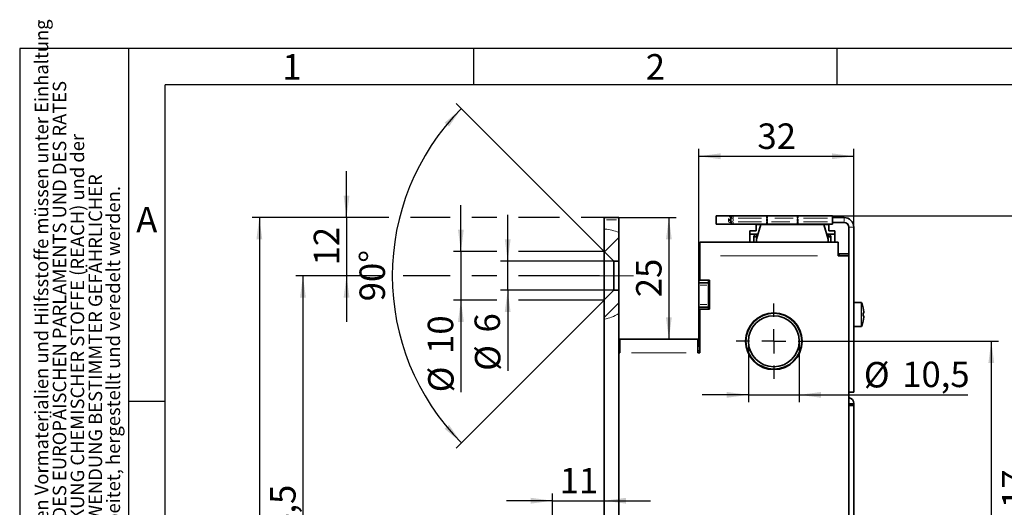
# Model space of a CAD drawing. Units: millimetres. Extents: x 0 to 210, y 0 to 301.
# Drawn here: x 0 to 136, y 234 to 301 of the extents above; entities that cross this region are included whole.
import ezdxf

# ---------------------------------------------------------------- set-up
doc = ezdxf.new("R2010")
doc.units = ezdxf.units.MM
doc.linetypes.add('CENTERX2', pattern=[20.32, 12.7, -2.54, 2.54, -2.54])
for name, color, linetype in [('CENTERLINE', 7, 'Continuous'), ('DEUTSCH', 7, 'Continuous'), ('DIMENSION', 7, 'Continuous'), ('FORMAT', 7, 'Continuous')]:
    doc.layers.add(name, color=color, linetype=linetype)
doc.styles.add('SLDTEXTSTYLE0', font='TXT', dxfattribs={"width": 0.605})
doc.styles.add('SLDTEXTSTYLE1', font='TXT', dxfattribs={"width": 0.493878})
doc.styles.add('SLDTEXTSTYLE3', font='TXT', dxfattribs={"width": 0.75})
doc.dimstyles.new('SLDDIMSTYLE1', dxfattribs={"dimtxt": 3.5, "dimasz": 3, "dimexe": 0, "dimexo": 0.0625, "dimgap": 0.875, "dimtad": 1, "dimlfac": 1.5, "dimrnd": 1e-09, "dimzin": 12, "dimdsep": 46, "dimtxsty": 'SLDTEXTSTYLE3', "dimsah": 1, "dimcen": 0.09, "dimadec": 0, "dimazin": 3, "dimtfac": 1, "dimtofl": 0, "dimtmove": 0, "dimatfit": 3, "dimfxl": 1, "dimfrac": 2, "dimtolj": 1, "dimtzin": 12, "dimarcsym": 0})
doc.dimstyles.new('SLDDIMSTYLE2', dxfattribs={"dimtxt": 3.5, "dimasz": 3, "dimexe": 0, "dimexo": 0.0625, "dimgap": 0.875, "dimtad": 1, "dimdec": 0, "dimlfac": 1.5, "dimrnd": 1e-09, "dimzin": 12, "dimdsep": 46, "dimtxsty": 'SLDTEXTSTYLE3', "dimsah": 1, "dimcen": 0.09, "dimadec": 0, "dimazin": 3, "dimtfac": 1, "dimtdec": 0, "dimtofl": 0, "dimtmove": 0, "dimatfit": 3, "dimfxl": 1, "dimfrac": 2, "dimtolj": 1, "dimtzin": 12, "dimarcsym": 0})
doc.dimstyles.new('SLDDIMSTYLE3', dxfattribs={"dimtxt": 3.5, "dimasz": 3, "dimexe": 0, "dimexo": 0.0625, "dimgap": 0.875, "dimtad": 1, "dimdec": 0, "dimlfac": 1.5, "dimrnd": 1e-09, "dimzin": 12, "dimdsep": 46, "dimtxsty": 'SLDTEXTSTYLE3', "dimsah": 1, "dimcen": 0.09, "dimadec": 0, "dimazin": 3, "dimtfac": 1, "dimtdec": 0, "dimtmove": 0, "dimatfit": 0, "dimfxl": 1, "dimfrac": 2, "dimtolj": 1, "dimtzin": 12, "dimarcsym": 0})
doc.dimstyles.new('SLDDIMSTYLE4', dxfattribs={"dimtxt": 3.5, "dimasz": 3, "dimexe": 0, "dimexo": 0.0625, "dimgap": 0.875, "dimtad": 1, "dimlfac": 1.5, "dimrnd": 1e-09, "dimzin": 12, "dimdsep": 46, "dimtxsty": 'SLDTEXTSTYLE3', "dimsah": 1, "dimcen": 0.09, "dimadec": 0, "dimazin": 3, "dimtfac": 1, "dimtmove": 0, "dimatfit": 0, "dimfxl": 1, "dimfrac": 2, "dimtolj": 1, "dimtzin": 12, "dimarcsym": 0})
doc.dimstyles.new('SLDDIMSTYLE5', dxfattribs={"dimtxt": 3.5, "dimasz": 3, "dimexe": 0, "dimexo": 0.0625, "dimgap": 0.875, "dimtad": 1, "dimdec": 4, "dimlfac": 1.5, "dimzin": 12, "dimdsep": 46, "dimtxsty": 'SLDTEXTSTYLE3', "dimsah": 1, "dimcen": 0.09, "dimazin": 3, "dimtfac": 1, "dimtofl": 0, "dimtmove": 0, "dimatfit": 3, "dimfxl": 1, "dimfrac": 2, "dimtolj": 1, "dimtzin": 12, "dimarcsym": 0})

# ---------------------------------------------------------------- blocks, each defined once
blk = doc.blocks.new('SW_NOTE_2')
at = {"layer": 'DEUTSCH', "color": 0, "attachment_point": 1, "rotation": 90, "style": 'SLDTEXTSTYLE0'}
for s, insert, char_height in [('Alle auf dieser Zeichnung dargestellten Inhalte, die dafür benötigten Vormaterialien und Hilfsstoffe müssen unter Einhaltung', (-2.39, 0), 1.85208), ('und Beachtung der aktuell gültigen Fassungen der VERORDNUNG DES EUROPÄISCHEN PARLAMENTS UND DES RATES', (0.08, 0), 1.85208), ('ZUR REGISTRIERUNG, BEWERTUNG, ZULASSUNG UND BESCHRÄNKUNG CHEMISCHER STOFFE (REACH) und der', (2.55, 0), 1.8521), ('EUROPÄISCHEN RICHTLINIE ROHS ZUR BESCHRÄNKUNG DER VERWENDUNG BESTIMMTER GEFÄHRLICHER', (5.02, 0), 1.8521), ('STOFFE IN ELEKTRO- UND ELEKTRONIKGERÄTEN beschafft, verarbeitet, hergestellt und veredelt werden.', (7.49, 0), 1.8521)]:
    blk.add_mtext(s, dxfattribs=dict(at, insert=insert, char_height=char_height))
blk = doc.blocks.new('_D_8')
at = {"layer": 'DIMENSION', "color": 7}
for p, q in [((93.45, 264.48), (93.45, 283.2)), ((114.79, 272.44), (114.79, 283.2)), ((93.45, 282.2), (114.79, 282.2))]:
    blk.add_line(p, q, dxfattribs=at)
for points in [[(93.45, 282.2), (96.45, 281.8), (96.45, 282.6)], [(114.79, 282.2), (111.79, 282.6), (111.79, 281.8)]]:
    blk.add_solid(points, dxfattribs=at)
at = {"layer": 'DIMENSION', "color": 7, "insert": (101.53, 286.71), "char_height": 3.5, "attachment_point": 1, "style": 'SLDTEXTSTYLE3'}
blk.add_mtext('32', dxfattribs=at)
blk = doc.blocks.new('_D_10')
at = {"layer": 'DIMENSION', "color": 7}
for p, q in [((100.29, 256.78), (100.29, 248.4)), ((107.29, 256.78), (107.29, 248.4)), ((100.29, 249.4), (93.94, 249.4)), ((100.29, 249.4), (107.29, 249.4)), ((107.29, 249.4), (130.5, 249.4))]:
    blk.add_line(p, q, dxfattribs=at)
for points in [[(100.29, 249.4), (97.29, 249.8), (97.29, 249)], [(107.29, 249.4), (110.29, 249), (110.29, 249.8)]]:
    blk.add_solid(points, dxfattribs=at)
at = {"layer": 'DIMENSION', "color": 7, "char_height": 3.5, "attachment_point": 1, "style": 'SLDTEXTSTYLE3'}
for s, insert in [('%%c', (116.17, 253.92)), ('10,5', (121.45, 253.97))]:
    blk.add_mtext(s, dxfattribs=dict(at, insert=insert))
blk = doc.blocks.new('_D_12')
at = {"layer": 'DIMENSION', "color": 7}
for p, q in [((82.45, 273.78), (90.34, 273.78)), ((89.34, 273.78), (89.34, 257.04))]:
    blk.add_line(p, q, dxfattribs=at)
for points in [[(89.34, 273.78), (88.94, 270.78), (89.74, 270.78)], [(89.34, 257.04), (89.74, 260.04), (88.94, 260.04)]]:
    blk.add_solid(points, dxfattribs=at)
at = {"layer": 'DIMENSION', "color": 7, "insert": (84.83, 262.82), "char_height": 3.5, "attachment_point": 1, "rotation": 90, "style": 'SLDTEXTSTYLE3'}
blk.add_mtext('25', dxfattribs=at)
blk = doc.blocks.new('_D_13')
at = {"layer": 'DIMENSION', "color": 7}
for p, q in [((108.95, 256.78), (134.71, 256.78)), ((133.71, 256.78), (133.71, 196.11)), ((110.39, 196.11), (134.71, 196.11))]:
    blk.add_line(p, q, dxfattribs=at)
for points in [[(133.71, 256.78), (133.31, 253.78), (134.11, 253.78)], [(133.71, 196.11), (134.11, 199.11), (133.31, 199.11)]]:
    blk.add_solid(points, dxfattribs=at)
at = {"layer": 'DIMENSION', "color": 7, "insert": (129.2, 223.86), "char_height": 3.5, "attachment_point": 1, "rotation": 90, "style": 'SLDTEXTSTYLE3'}
blk.add_mtext('91', dxfattribs=at)
blk = doc.blocks.new('_D_17')
at = {"layer": 'DIMENSION', "color": 7}
for p, q in [((111.87, 274.03), (140.71, 274.03)), ((139.71, 274.03), (139.71, 196.11)), ((103.79, 196.11), (140.71, 196.11))]:
    blk.add_line(p, q, dxfattribs=at)
for points in [[(139.71, 274.03), (139.31, 271.03), (140.11, 271.03)], [(139.71, 196.11), (140.11, 199.11), (139.31, 199.11)]]:
    blk.add_solid(points, dxfattribs=at)
at = {"layer": 'DIMENSION', "color": 7, "insert": (135.2, 231.19), "char_height": 3.5, "attachment_point": 1, "rotation": 90, "style": 'SLDTEXTSTYLE3'}
blk.add_mtext('117', dxfattribs=at)
blk = doc.blocks.new('_D_18')
at = {"layer": 'DIMENSION', "color": 7}
for p, q in [((111.87, 274.03), (146.71, 274.03)), ((145.71, 112.78), (145.71, 274.03)), ((114.12, 112.78), (146.71, 112.78))]:
    blk.add_line(p, q, dxfattribs=at)
for points in [[(145.71, 274.03), (145.31, 271.03), (146.11, 271.03)], [(145.71, 112.78), (146.11, 115.78), (145.31, 115.78)]]:
    blk.add_solid(points, dxfattribs=at)
at = {"layer": 'DIMENSION', "color": 7, "insert": (141.2, 189.52), "char_height": 3.5, "attachment_point": 1, "rotation": 90, "style": 'SLDTEXTSTYLE3'}
blk.add_mtext('242', dxfattribs=at)
blk = doc.blocks.new('_D_22')
at = {"layer": 'DIMENSION', "color": 7}
for p, q in [((67.16, 267.78), (67.16, 274.13)), ((81.79, 267.78), (66.16, 267.78)), ((67.16, 263.78), (67.16, 267.78)), ((81.79, 263.78), (66.16, 263.78)), ((67.16, 263.78), (67.16, 252.7))]:
    blk.add_line(p, q, dxfattribs=at)
for points in [[(67.16, 267.78), (67.56, 270.78), (66.76, 270.78)], [(67.16, 263.78), (66.76, 260.78), (67.56, 260.78)]]:
    blk.add_solid(points, dxfattribs=at)
at = {"layer": 'DIMENSION', "color": 7, "char_height": 3.5, "attachment_point": 1, "rotation": 90, "style": 'SLDTEXTSTYLE3'}
for s, insert in [('6', (62.6, 257.97)), ('%%c', (62.65, 252.7))]:
    blk.add_mtext(s, dxfattribs=dict(at, insert=insert))
blk = doc.blocks.new('_D_23')
at = {"layer": 'DIMENSION', "color": 7}
for p, q in [((60.72, 269.11), (60.72, 275.46)), ((65.66, 269.11), (59.72, 269.11)), ((60.72, 269.11), (60.72, 262.44)), ((80.45, 269.11), (68.66, 269.11)), ((65.66, 262.44), (59.72, 262.44)), ((60.72, 262.44), (60.72, 249.75)), ((80.45, 262.44), (68.66, 262.44))]:
    blk.add_line(p, q, dxfattribs=at)
for points in [[(60.72, 269.11), (61.12, 272.11), (60.32, 272.11)], [(60.72, 262.44), (60.32, 259.44), (61.12, 259.44)]]:
    blk.add_solid(points, dxfattribs=at)
at = {"layer": 'DIMENSION', "color": 7, "char_height": 3.5, "attachment_point": 1, "rotation": 90, "style": 'SLDTEXTSTYLE3'}
for s, insert in [('10', (56.16, 255.03)), ('%%c', (56.21, 249.75))]:
    blk.add_mtext(s, dxfattribs=dict(at, insert=insert))
blk = doc.blocks.new('_D_24')
at = {"layer": 'DIMENSION', "color": 7}
for p, q in [((80.45, 269.11), (60.09, 289.47)), ((80.45, 262.44), (60.09, 242.08))]:
    blk.add_line(p, q, dxfattribs=at)
blk.add_arc((83.79, 265.78), 32.51, 135, 225, dxfattribs=at)
for points in [[(60.8, 288.76), (58.48, 286.81), (59.08, 286.28)], [(60.8, 242.79), (59.08, 245.28), (58.48, 244.74)]]:
    blk.add_solid(points, dxfattribs=at)
at = {"layer": 'DIMENSION', "color": 7, "insert": (46.77, 262.26), "char_height": 3.5, "attachment_point": 1, "rotation": 90, "style": 'SLDTEXTSTYLE3'}
blk.add_mtext('90°', dxfattribs=at)
blk = doc.blocks.new('_D_25')
at = {"layer": 'DIMENSION', "color": 7}
for p, q in [((44.98, 273.78), (44.98, 280.13)), ((50.78, 273.78), (43.98, 273.78)), ((44.98, 273.78), (44.98, 265.78)), ((59.22, 273.78), (53.78, 273.78)), ((65.66, 273.78), (62.22, 273.78)), ((74.29, 273.78), (68.66, 273.78)), ((80.45, 273.78), (77.29, 273.78)), ((49.78, 265.78), (43.98, 265.78)), ((44.98, 265.78), (44.98, 259.43)), ((59.22, 265.78), (52.78, 265.78)), ((65.66, 265.78), (62.22, 265.78)), ((79.79, 265.78), (68.66, 265.78))]:
    blk.add_line(p, q, dxfattribs=at)
for points in [[(44.98, 273.78), (45.38, 276.78), (44.58, 276.78)], [(44.98, 265.78), (44.58, 262.78), (45.38, 262.78)]]:
    blk.add_solid(points, dxfattribs=at)
at = {"layer": 'DIMENSION', "color": 7, "insert": (40.47, 267.19), "char_height": 3.5, "attachment_point": 1, "rotation": 90, "style": 'SLDTEXTSTYLE3'}
blk.add_mtext('12', dxfattribs=at)
blk = doc.blocks.new('_D_26')
at = {"layer": 'DIMENSION', "color": 7}
for p, q in [((49.78, 265.78), (37.98, 265.78)), ((38.98, 265.78), (38.98, 196.11)), ((59.22, 265.78), (52.78, 265.78)), ((65.66, 265.78), (62.22, 265.78)), ((79.79, 265.78), (68.66, 265.78)), ((97.19, 196.11), (37.98, 196.11))]:
    blk.add_line(p, q, dxfattribs=at)
for points in [[(38.98, 265.78), (38.58, 262.78), (39.38, 262.78)], [(38.98, 196.11), (39.38, 199.11), (38.58, 199.11)]]:
    blk.add_solid(points, dxfattribs=at)
at = {"layer": 'DIMENSION', "color": 7, "insert": (34.47, 225.12), "char_height": 3.5, "attachment_point": 1, "rotation": 90, "style": 'SLDTEXTSTYLE3'}
blk.add_mtext('104,5', dxfattribs=at)
blk = doc.blocks.new('_D_28')
at = {"layer": 'DIMENSION', "color": 7}
for p, q in [((50.78, 273.78), (31.98, 273.78)), ((32.98, 273.78), (32.98, 93.78)), ((59.22, 273.78), (53.78, 273.78)), ((65.66, 273.78), (62.22, 273.78)), ((74.29, 273.78), (68.66, 273.78)), ((80.45, 273.78), (77.29, 273.78)), ((80.45, 93.78), (31.98, 93.78))]:
    blk.add_line(p, q, dxfattribs=at)
for points in [[(32.98, 273.78), (32.58, 270.78), (33.38, 270.78)], [(32.98, 93.78), (33.38, 96.78), (32.58, 96.78)]]:
    blk.add_solid(points, dxfattribs=at)
at = {"layer": 'DIMENSION', "color": 7, "insert": (28.47, 179.9), "char_height": 3.5, "attachment_point": 1, "rotation": 90, "style": 'SLDTEXTSTYLE3'}
blk.add_mtext('270', dxfattribs=at)
blk = doc.blocks.new('_D_29')
at = {"layer": 'DIMENSION', "color": 7}
for p, q in [((73.34, 221.84), (73.34, 235.85)), ((73.34, 234.85), (66.99, 234.85)), ((73.34, 234.85), (80.45, 234.85)), ((80.45, 234.85), (86.8, 234.85))]:
    blk.add_line(p, q, dxfattribs=at)
for points in [[(73.34, 234.85), (70.34, 235.25), (70.34, 234.45)], [(80.45, 234.85), (83.45, 234.45), (83.45, 235.25)]]:
    blk.add_solid(points, dxfattribs=at)
at = {"layer": 'DIMENSION', "color": 7, "insert": (74.31, 239.36), "char_height": 3.5, "attachment_point": 1, "style": 'SLDTEXTSTYLE3'}
blk.add_mtext('11', dxfattribs=at)
blk = doc.blocks.new('SW_CENTERMARKSYMBOL_0')
at = {"layer": 'CENTERLINE', "color": 0}
for p, q in [((0, 3.33), (0, 5.17)), ((0, 0), (0, 1.67)), ((-3.33, 0), (-5.17, 0)), ((0, 0), (-1.67, 0)), ((0, 0), (0, -1.67)), ((0, 0), (1.67, 0)), ((3.33, 0), (5.17, 0)), ((0, -3.33), (0, -5.17))]:
    blk.add_line(p, q, dxfattribs=at)

msp = doc.modelspace()

# ---------------------------------------------------------------- hatches: boundary and pattern name
at = {"linetype": 'Continuous', "lineweight": 18}
h = msp.add_hatch(dxfattribs=at)
h.set_pattern_fill('ANSI31', style=0)
edge = h.paths.add_edge_path(flags=0)
edge.add_line((80.452919, 269.109822), (81.786252, 267.776489))
edge.add_line((81.786252, 267.776489), (82.452919, 267.776489))
edge.add_line((82.452919, 267.776489), (82.452918, 271.73246))
edge.add_spline(control_points=[(82.452918, 271.73246), (81.814822, 271.9771), (81.132947, 272.13635), (80.452919, 272.201312)], knot_values=[0.8244471405, 0.8244471405, 0.8244471405, 0.8244471405, 0.877200825, 0.877200825, 0.877200825, 0.877200825], weights=[1, 1, 1, 1], degree=3, periodic=0)
edge.add_line((80.452919, 272.201312), (80.452919, 269.109822))
h = msp.add_hatch(dxfattribs=at)
h.set_pattern_fill('ANSI31', style=0)
edge = h.paths.add_edge_path(flags=0)
edge.add_spline(control_points=[(80.452918, 259.802807), (81.124152, 259.915371), (81.806944, 260.184329), (82.452919, 260.570087)], knot_values=[0.3880644829, 0.3880644829, 0.3880644829, 0.3880644829, 0.4476634734, 0.4476634734, 0.4476634734, 0.4476634734], weights=[1, 1, 1, 1], degree=3, periodic=0)
edge.add_line((82.452919, 260.570087), (82.452919, 263.776489))
edge.add_line((82.452919, 263.776489), (81.786252, 263.776489))
edge.add_line((81.786252, 263.776489), (80.452919, 262.443156))
edge.add_line((80.452919, 262.443156), (80.452918, 259.802807))

# ---------------------------------------------------------------- linework, layer by layer
at = {"color": 7, "linetype": 'Continuous', "lineweight": 35}
for p, q in [((80.452919, 273.776489), (82.452919, 273.776489)), ((80.452919, 273.443156), (80.452919, 273.776489)), ((82.452919, 273.776489), (82.452919, 273.443156)), ((97.869585, 274.026489), (95.869585, 274.026489)), ((95.869585, 272.859823), (95.869585, 274.026489)), ((98.202919, 274.026489), (102.763297, 274.026489)), ((102.763297, 274.026489), (107.14254, 274.026489)), ((107.14254, 274.026489), (111.869585, 274.026489)), ((111.869585, 274.026489), (111.869585, 273.693156)), ((111.869585, 273.776489), (113.452919, 273.776489)), ((80.452919, 272.201312), (80.452919, 273.443156)), ((82.452918, 271.73246), (82.452919, 273.443156)), ((95.869585, 272.859822), (97.869585, 272.859822)), ((97.869585, 273.541969), (97.869585, 273.693156)), ((97.869585, 273.541969), (97.869585, 273.344342)), ((97.869585, 273.193156), (97.869585, 273.344342)), ((102.763297, 272.859822), (98.202919, 272.859822)), ((101.999585, 272.803156), (101.332919, 272.803156)), ((101.332919, 271.936489), (101.332919, 272.803156)), ((101.399585, 270.803156), (101.999585, 272.803156)), ((101.999585, 272.803156), (110.666252, 272.803156)), ((107.14254, 272.859822), (102.763297, 272.859822)), ((111.869585, 272.859822), (107.14254, 272.859822)), ((110.666252, 272.803156), (111.266252, 270.803156)), ((111.332919, 272.803156), (110.666252, 272.803156)), ((111.332919, 272.803156), (111.332919, 271.936489)), ((111.869585, 273.693156), (111.869585, 273.193156)), ((111.869585, 273.193156), (111.869585, 272.859822)), ((111.869585, 273.109822), (113.452919, 273.109822)), ((114.119585, 268.776489), (114.119585, 272.443156)), ((114.786252, 249.776489), (114.786252, 272.443156)), ((80.452919, 269.109822), (80.452919, 272.201312)), ((82.452919, 267.776489), (82.452918, 271.73246)), ((100.466252, 271.936489), (101.332919, 271.936489)), ((100.466252, 271.936489), (100.466252, 271.469822)), ((100.466252, 271.469822), (101.174242, 271.469822)), ((100.466252, 271.469822), (100.466252, 270.376489)), ((101.174242, 271.469822), (101.052919, 271.136489)), ((101.052919, 270.376489), (101.052919, 271.136489)), ((101.452919, 271.136489), (101.052919, 271.136489)), ((101.174242, 271.469822), (101.331595, 271.469822)), ((101.452919, 271.136489), (101.331595, 271.469822)), ((101.331595, 271.469822), (101.599585, 271.469822)), ((101.452919, 270.980934), (101.452919, 271.136489)), ((111.066252, 271.469822), (111.334242, 271.469822)), ((111.334242, 271.469822), (111.212919, 271.136489)), ((111.612919, 271.136489), (111.212919, 271.136489)), ((111.212919, 270.980934), (111.212919, 271.136489)), ((111.332919, 271.936489), (112.199585, 271.936489)), ((111.334242, 271.469822), (111.491595, 271.469822)), ((111.612919, 271.136489), (111.491595, 271.469822)), ((111.491595, 271.469822), (112.199585, 271.469822)), ((111.612919, 270.376489), (111.612919, 271.136489)), ((112.199585, 271.936489), (112.199585, 271.469822)), ((112.199585, 271.469822), (112.199585, 270.376489)), ((93.586252, 268.509822), (93.586252, 270.376489)), ((93.586252, 270.376489), (112.652919, 270.376489)), ((101.399585, 270.376489), (101.399585, 270.803156)), ((111.266252, 270.803156), (111.266252, 270.376489)), ((112.652919, 270.376489), (112.652919, 268.509822)), ((80.452919, 269.109822), (81.786252, 267.776489)), ((80.452919, 269.109822), (80.452919, 262.443156)), ((93.452919, 268.776489), (93.586252, 268.776489)), ((93.452919, 268.678858), (93.452919, 268.776489)), ((93.452919, 267.540787), (93.452919, 268.678858)), ((93.586252, 265.176489), (93.586252, 268.509822)), ((112.786252, 268.776489), (112.652919, 268.776489)), ((112.652919, 268.509822), (114.119585, 268.509822)), ((112.786252, 268.776489), (114.119585, 268.776489)), ((112.786252, 268.509822), (112.786252, 268.776489)), ((114.119585, 268.776489), (114.119585, 268.509822)), ((114.119585, 268.509822), (114.119585, 203.109822)), ((81.786252, 267.776489), (82.452919, 267.776489)), ((81.786252, 267.776489), (81.786252, 263.776489)), ((82.452919, 267.776489), (82.452919, 263.776489)), ((93.452919, 267.305085), (93.452919, 267.540787)), ((93.452919, 265.143156), (93.452919, 267.305085)), ((93.452919, 264.809822), (93.452919, 265.143156)), ((93.452919, 264.809822), (94.786252, 264.809822)), ((93.452919, 264.476489), (93.452919, 264.809822)), ((93.452919, 261.809822), (93.452919, 264.476489)), ((94.919585, 265.176489), (93.586252, 265.176489)), ((94.786252, 265.143156), (94.786252, 265.176489)), ((94.786252, 265.143156), (94.786252, 264.809822)), ((94.786252, 264.809822), (94.786252, 264.476489)), ((94.786252, 261.809822), (94.786252, 264.476489)), ((94.919585, 261.176489), (94.919585, 265.176489)), ((81.786252, 263.776489), (80.452919, 262.443156)), ((82.452919, 263.776489), (81.786252, 263.776489)), ((82.452919, 260.570087), (82.452919, 263.776489)), ((80.452918, 259.802807), (80.452919, 262.443156)), ((93.452919, 261.476489), (93.452919, 261.809822)), ((94.786252, 261.809822), (94.786252, 261.476489)), ((115.785646, 262.109822), (114.786252, 262.109822)), ((82.452919, 108.797306), (82.452919, 260.570087)), ((94.786252, 261.476489), (93.452919, 261.476489)), ((93.452919, 261.143156), (93.452919, 261.476489)), ((93.452919, 256.443156), (93.452919, 261.143156)), ((93.586252, 261.176489), (94.919585, 261.176489)), ((93.586252, 255.176489), (93.586252, 261.176489)), ((94.786252, 261.476489), (94.786252, 261.176489)), ((116.166384, 260.803156), (116.079024, 261.343156)), ((116.079024, 260.668156), (116.166384, 260.620912)), ((116.166384, 260.2654), (116.079024, 260.218156)), ((116.166384, 260.620912), (116.081426, 260.620912)), ((116.166384, 260.2654), (116.081426, 260.2654)), ((116.166384, 260.803156), (116.173784, 260.668156)), ((116.173784, 260.668156), (116.166384, 260.803156)), ((116.173784, 260.668156), (116.166384, 260.620912)), ((116.166384, 260.620912), (116.173784, 260.668156)), ((116.173784, 260.218156), (116.166384, 260.2654)), ((116.166384, 260.2654), (116.173784, 260.218156)), ((116.166384, 260.083156), (116.173784, 260.218156)), ((80.452919, 108.729286), (80.452918, 259.802807)), ((116.079024, 259.543156), (116.166384, 260.083156)), ((116.166384, 260.083156), (116.079024, 259.543156)), ((114.786252, 258.776489), (115.785646, 258.776489)), ((82.586252, 255.176489), (82.586252, 257.043156)), ((93.319585, 257.043156), (82.586252, 257.043156)), ((93.319585, 257.043156), (93.319585, 255.176489)), ((93.452919, 256.109822), (93.452919, 256.443156)), ((93.586252, 256.109822), (93.452919, 256.109822)), ((82.452919, 255.443156), (82.586252, 255.443156)), ((82.452919, 255.176489), (82.586252, 255.176489)), ((93.586252, 255.443156), (93.319585, 255.443156)), ((93.319585, 255.176489), (93.586252, 255.176489)), ((114.119585, 249.776489), (114.786252, 249.776489)), ((114.786252, 248.043156), (114.119585, 248.043156)), ((114.786252, 248.229144), (114.786252, 248.176489)), ((114.786252, 248.176489), (114.786252, 248.043156)), ((114.786252, 248.043156), (114.786252, 247.909822)), ((114.786252, 247.909822), (114.786252, 127.309822))]:
    msp.add_line(p, q, dxfattribs=at)
at = {"color": 8, "linetype": 'Continuous', "lineweight": 18}
for p, q in [((97.871944, 274.026438), (97.871953, 274.026437)), ((98.202919, 274.026489), (98.202919, 273.693156)), ((102.763297, 274.026489), (102.763297, 273.693156)), ((107.14254, 273.742915), (107.14254, 273.928858)), ((82.152919, 273.443156), (80.752919, 273.443156)), ((97.536252, 273.496286), (97.536252, 273.546091)), ((97.536252, 273.412968), (97.536252, 273.473344)), ((97.536252, 273.340089), (97.536252, 273.377826)), ((97.869585, 273.693156), (98.202919, 273.693156)), ((98.153159, 273.193156), (97.967216, 273.193156)), ((98.202919, 273.618156), (98.202919, 273.268156)), ((98.202919, 273.143397), (98.202919, 272.957454)), ((102.07924, 273.693156), (98.886975, 273.693156)), ((98.886975, 273.193156), (102.07924, 273.193156)), ((102.763297, 273.268156), (102.763297, 273.618156)), ((102.763297, 273.143397), (102.763297, 272.957454)), ((102.788756, 273.193156), (102.893465, 273.193156)), ((102.910771, 273.693156), (102.80774, 273.693156)), ((102.933218, 273.618156), (102.933218, 273.268156)), ((103.477954, 273.193156), (105.999996, 273.193156)), ((106.427883, 273.693156), (103.905841, 273.693156)), ((106.972619, 273.268156), (106.972619, 273.618156)), ((106.995066, 273.693156), (107.098097, 273.693156)), ((107.117081, 273.193156), (107.012372, 273.193156)), ((107.14254, 273.618156), (107.14254, 273.268156)), ((107.14254, 272.859822), (107.14254, 273.193156)), ((111.160528, 273.693156), (107.851597, 273.693156)), ((107.851597, 273.193156), (111.160528, 273.193156)), ((113.452919, 273.209822), (113.452919, 273.676489)), ((114.219585, 272.443156), (114.686252, 272.443156)), ((93.566252, 268.678858), (93.472919, 268.678858)), ((96.446252, 268.509822), (109.792919, 268.509822)), ((93.472919, 267.540787), (93.566252, 267.540787)), ((93.566252, 267.305085), (93.472919, 267.305085)), ((93.652919, 265.143156), (94.586252, 265.143156)), ((94.586252, 264.476489), (93.652919, 264.476489)), ((93.652919, 261.809822), (94.586252, 261.809822)), ((115.785646, 262.109822), (115.785646, 258.776489)), ((115.846747, 262.069822), (115.846747, 258.816489)), ((93.566252, 261.143156), (93.472919, 261.143156)), ((93.472919, 256.443156), (93.566252, 256.443156)), ((91.709585, 255.176489), (84.196252, 255.176489)), ((114.686252, 248.229144), (114.219585, 248.229144)), ((114.686252, 248.176489), (114.219585, 248.176489)), ((114.686252, 247.909822), (114.219585, 247.909822))]:
    msp.add_line(p, q, dxfattribs=at)
at = {"color": 8, "linetype": 'Continuous', "lineweight": 18, "flags": 128}
for points in [[(102.763297, 272.859822), (102.796446, 272.866227), (102.828323, 272.885196), (102.8577, 272.915999), (102.883449, 272.957454), (102.904581, 273.007966), (102.920283, 273.065595), (102.929953, 273.128126), (102.933218, 273.193156)], [(107.14254, 272.859822), (107.109391, 272.866227), (107.077515, 272.885196), (107.048137, 272.915999), (107.022388, 272.957454), (107.001256, 273.007966), (106.985554, 273.065595), (106.975884, 273.128126), (106.972619, 273.193156)]]:
    msp.add_lwpolyline(points, dxfattribs=at)
at = {"color": 7, "linetype": 'Continuous', "lineweight": 35}
for radius in [3.9, 3.833333, 3.5]:
    msp.add_circle((103.786252, 256.776489), radius, dxfattribs=at)
at = {"color": 8, "linetype": 'Continuous', "lineweight": 18}
for centre, radius, start, end in [((97.745023, 274.049581), 0.247328, 280.22181035, 313.01475007), ((102.517678, 273.736109), 0.412875, 2.43179983, 34.55870221), ((107.388159, 273.736109), 0.412875, 145.44129779, 177.56820017), ((97.570303, 274.79987), 1.312857, 270.76377925, 278.8354642), ((97.570303, 272.086441), 1.312857, 81.1645358, 89.23622075), ((97.58211, 274.043151), 0.484866, 271.37407556, 298.49193783), ((97.58211, 272.843161), 0.484866, 61.50806217, 88.62592444), ((97.733763, 272.803615), 0.281975, 63.89599776, 93.90780482)]:
    msp.add_arc(centre, radius, start, end, dxfattribs=at)
at = {"color": 7, "linetype": 'Continuous', "lineweight": 35}
for centre, radius, start, end in [((98.202919, 273.693156), 0.333333, 90, 180), ((113.452919, 272.443156), 1.333333, 0, 90), ((98.202919, 273.193156), 0.333333, 180, 270), ((113.452919, 272.443156), 0.666667, 0, 90), ((115.785646, 262.043156), 0.066667, 23.57813018, 90), ((112.119585, 260.443156), 4.066667, 12.81492132, 23.57817769), ((112.119585, 260.443156), 3.965826, 356.74759417, 3.25240583), ((115.785646, 258.843156), 0.066667, 270, 336.42186982), ((112.119585, 260.443156), 4.066667, 336.42182231, 347.18824876), ((113.986252, 248.229144), 0.8, 0, 80.40593177)]:
    msp.add_arc(centre, radius, start, end, dxfattribs=at)
at = {"color": 8, "linetype": 'Continuous', "lineweight": 18}
for points, knots in [([(97.673294, 273.806054), (97.704437, 273.850679), (97.765429, 273.938071), (97.801392, 273.98868), (97.837044, 274.019306), (97.856001, 274.026383), (97.869164, 274.026486), (97.869585, 274.026489)], [0, 0, 0, 0, 0.3081007255, 0.6033845676, 0.7270205792, 0.9912711675, 1, 1, 1, 1]), ([(97.673294, 273.080257), (97.631772, 273.12524), (97.577305, 273.184249), (97.538247, 273.288296), (97.536622, 273.322442), (97.536252, 273.330216)], [0, 0, 0, 0, 0.7123856765, 0.9345183264, 1, 1, 1, 1]), ([(97.544035, 273.592554), (97.546282, 273.607069), (97.549928, 273.630611), (97.559308, 273.649558), (97.562905, 273.656822)], [0, 0, 0, 0, 0.6165726343, 1, 1, 1, 1]), ([(97.863617, 272.860233), (97.862716, 272.860315), (97.853848, 272.86112), (97.844822, 272.865631), (97.836713, 272.869684)], [0, 0, 0, 0, 0.1015296773, 1, 1, 1, 1]), ([(97.938106, 272.990707), (97.936192, 272.94973), (97.933136, 272.884285), (97.892128, 272.862616), (97.875283, 272.859972), (97.870693, 272.859828), (97.869903, 272.859824), (97.869585, 272.859822)], [0, 0, 0, 0, 0.55237535434, 0.88221788713, 0.9797313508, 0.99183642319, 1, 1, 1, 1])]:
    msp.add_open_spline(points, degree=3, knots=knots, dxfattribs=at)
at = {"color": 7, "linetype": 'Continuous', "lineweight": 35}
for points, knots in [([(97.869585, 274.026489), (97.870523, 274.026489), (97.937515, 274.026489), (98.068694, 274.026489), (98.201362, 274.026489), (98.202886, 274.026489), (98.202919, 274.026489)], [0, 0, 0, 0, 0.00679390424, 0.48519135654, 0.98900793214, 1, 1, 1, 1]), ([(98.202919, 272.859822), (98.201792, 272.859822), (98.194142, 272.859822), (98.070074, 272.859822), (97.944967, 272.859822), (97.870523, 272.859822), (97.869585, 272.859822)], [0, 0, 0, 0, 0.06790974308, 0.46128958821, 0.99321226871, 1, 1, 1, 1])]:
    msp.add_open_spline(points, degree=3, knots=knots, dxfattribs=at)
at = {"color": 7, "linetype": 'Continuous', "lineweight": 18}
for points, knots in [([(80.452919, 272.201312), (80.481293, 272.198487), (80.837024, 272.163076), (81.517579, 272.050329), (82.141191, 271.838398), (82.452918, 271.73246)], [0, 0, 0, 0, 0.0415489337, 0.5208944661, 1, 1, 1, 1]), ([(80.452918, 259.802807), (80.79499, 259.881887), (81.497238, 260.044233), (82.128929, 260.391815), (82.452919, 260.570087)], [0, 0, 0, 0, 0.4871084979, 1, 1, 1, 1])]:
    msp.add_open_spline(points, degree=3, knots=knots, dxfattribs=at)
at = {"layer": 'CENTERLINE', "color": 7, "linetype": 'CENTERX2', "lineweight": 18}
msp.add_line((84.452919, 265.776489), (79.786252, 265.776489), dxfattribs=at)
at = {"layer": 'FORMAT'}
for p, q in [((210, 297), (0, 297)), ((0, 297), (0, 0)), ((15, 0), (15, 297)), ((62.5, 292), (62.5, 297)), ((112.5, 292), (112.5, 297)), ((20, 248.5), (15, 248.5))]:
    msp.add_line(p, q, dxfattribs=at)
at = {"layer": 'FORMAT', "lineweight": 25}
for p in [(20, 5), (205.408036, 292)]:
    msp.add_line(p, (20, 292), dxfattribs=at)

# ---------------------------------------------------------------- block references
at = {"layer": 'CENTERLINE', "color": 7}
msp.add_blockref('SW_CENTERMARKSYMBOL_0', (103.786252, 256.776489), dxfattribs=at)
at = {"layer": 'DEUTSCH'}
msp.add_blockref('SW_NOTE_2', (4.469444, 155), dxfattribs=at)

# ---------------------------------------------------------------- texts
at = {"layer": 'FORMAT', "char_height": 3.5, "attachment_point": 2, "style": 'SLDTEXTSTYLE1'}
for s, insert in [('1', (37.480109, 296.240904)), ('2', (87.480109, 296.240904)), ('A', (17.487004, 275.240904))]:
    msp.add_mtext(s, dxfattribs=dict(at, insert=insert))

# ---------------------------------------------------------------- dimensions: what is measured, and where the dimension line sits
at = {"layer": 'DIMENSION', "color": 7}
dim = msp.add_angular_dim_2l(base=(51.280668, 265.776489), line1=((81.786252, 263.776489), (80.452919, 262.443156)), line2=((80.452919, 269.109822), (81.786252, 267.776489)), dimstyle='SLDDIMSTYLE5', dxfattribs=at)
dim.commit()
dim.dimension.update_dxf_attribs({"geometry": '_D_24', "text_midpoint": (51.280668, 265.776489), "dimtype": 162})
for base, p1, p2, dimstyle, picture, middle in [((114.786252, 282.202252), (93.452919, 264.476489), (114.786252, 272.443156), 'SLDDIMSTYLE1', '_D_8', (104.119585, 282.202252)), ((80.452919, 234.852267), (73.344176, 221.843156), (80.452919, 273.443156), 'SLDDIMSTYLE3', '_D_29', (76.898547, 234.852267))]:
    dim = msp.add_linear_dim(base=base, p1=p1, p2=p2, dimstyle=dimstyle, dxfattribs=at)
    dim.commit()
    dim.dimension.update_dxf_attribs({"geometry": picture, "text_midpoint": middle, "dimtype": 160})
for base, p1, p2, dimstyle, picture, middle in [((44.982289, 265.776489), (80.452919, 273.776489), (79.786252, 265.776489), 'SLDDIMSTYLE4', '_D_25', (44.982289, 269.776489)), ((32.982289, 93.776489), (80.452919, 273.776489), (80.452919, 93.776489), 'SLDDIMSTYLE1', '_D_28', (32.982289, 183.776489)), ((89.33907, 257.043156), (82.452919, 273.776489), (93.319585, 257.043156), 'SLDDIMSTYLE2', '_D_12', (89.33907, 265.409822)), ((139.710099, 196.109822), (111.869585, 274.026489), (103.786252, 196.109822), 'SLDDIMSTYLE2', '_D_17', (139.710099, 235.068156)), ((145.710099, 274.026489), (114.119585, 112.776489), (111.869585, 274.026489), 'SLDDIMSTYLE2', '_D_18', (145.710099, 193.401489)), ((38.982289, 196.109822), (79.786252, 265.776489), (97.186252, 196.109822), 'SLDDIMSTYLE1', '_D_26', (38.982289, 230.943156)), ((133.710099, 196.109822), (108.952919, 256.776489), (110.386252, 196.109822), 'SLDDIMSTYLE1', '_D_13', (133.710099, 226.443156))]:
    dim = msp.add_linear_dim(base=base, p1=p1, p2=p2, angle=90, dimstyle=dimstyle, dxfattribs=at)
    dim.commit()
    dim.dimension.update_dxf_attribs({"geometry": picture, "text_midpoint": middle, "dimtype": 160})
for base, p1, p2, picture, middle in [((60.721137, 262.443156), (80.452919, 269.109822), (80.452919, 262.443156), '_D_23', (60.721137, 254.975247)), ((67.161355, 267.776489), (81.786252, 263.776489), (81.786252, 267.776489), '_D_22', (67.161355, 256.627925))]:
    dim = msp.add_linear_dim(base=base, p1=p1, p2=p2, angle=90, text='%%c<>', dimstyle='SLDDIMSTYLE4', dxfattribs=at)
    dim.commit()
    dim.dimension.update_dxf_attribs({"geometry": picture, "text_midpoint": middle, "dimtype": 160})
dim = msp.add_linear_dim(base=(107.286252, 249.403666), p1=(100.286252, 256.776489), p2=(107.286252, 256.776489), text='%%c<>', dimstyle='SLDDIMSTYLE4', dxfattribs=at)
dim.commit()
dim.dimension.update_dxf_attribs({"geometry": '_D_10', "text_midpoint": (123.339373, 249.403666), "dimtype": 160})

doc.saveas('drawing.dxf')
